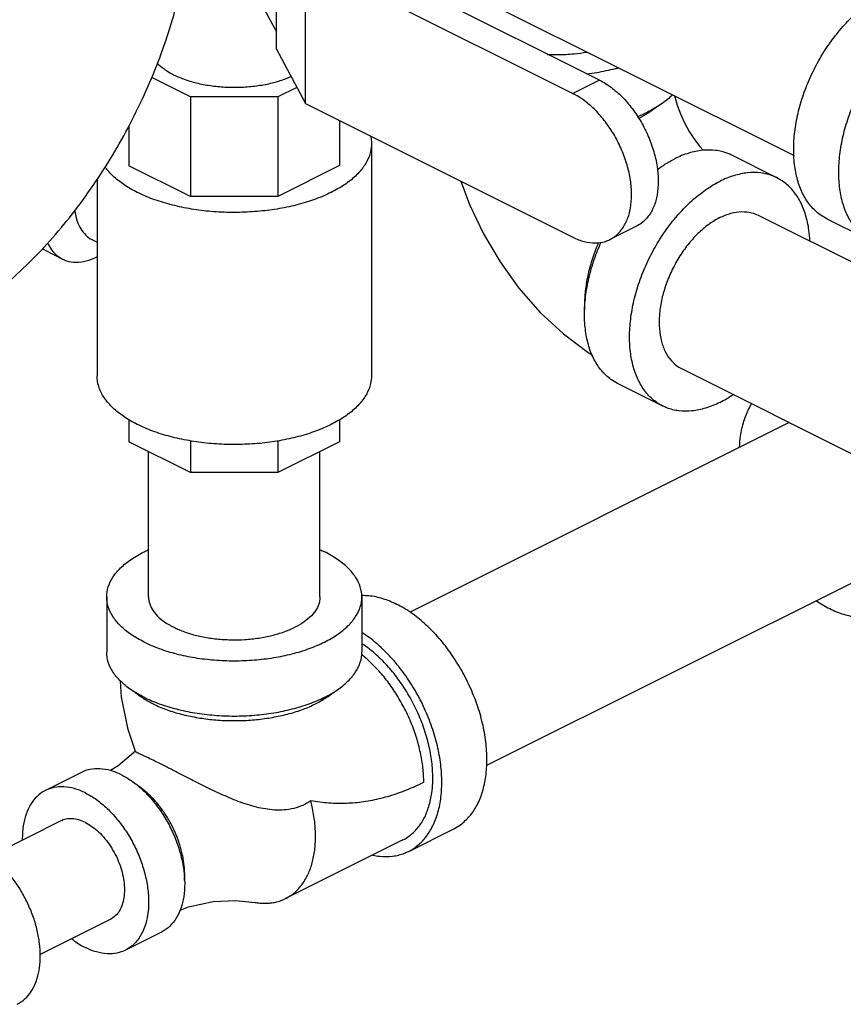
# Model space of a CAD drawing. Units: inches. Extents: x -9.3 to 23.3, y -4.3 to 23.8.
# Drawn here: x -3.1 to -2.1, y 16 to 17.3 of the extents above; entities that cross this region are included whole.
import ezdxf

# ---------------------------------------------------------------- set-up
doc = ezdxf.new("R2010")
doc.units = ezdxf.units.IN
doc.header["$LTSCALE"] = 1.21
doc.header["$MEASUREMENT"] = 0
doc.layers.get('0').update_dxf_attribs({"linetype": 'CONTINUOUS'})

msp = doc.modelspace()

# ---------------------------------------------------------------- linework, layer by layer
at = {"color": 7, "linetype": 'Continuous'}
for p, q in [((-2.7546, 17.2145), (-2.7546, 17.3904)), ((-2.359, 17.1767), (-2.6776, 17.336)), ((-2.719, 17.1481), (-2.719, 17.324)), ((-2.719, 17.324), (-2.3917, 17.1603)), ((-2.5881, 17.318), (-2.1209, 17.0844)), ((-2.787, 17.2962), (-2.7546, 17.2357)), ((-2.7546, 17.2145), (-2.719, 17.1481)), ((-2.86, 17.1562), (-2.9075, 17.1799)), ((-2.359, 17.1767), (-2.3917, 17.1603)), ((-2.7296, 17.1678), (-2.753, 17.1562)), ((-2.86, 17.1562), (-2.86, 17.0344)), ((-2.753, 17.1562), (-2.86, 17.1562)), ((-2.753, 17.1562), (-2.753, 17.0344)), ((-2.719, 17.1481), (-2.3917, 16.9844)), ((-2.9353, 17.1212), (-2.9353, 17.072)), ((-2.6774, 17.1273), (-2.6774, 17.0721)), ((-2.6384, 17.0987), (-2.6384, 16.8146)), ((-2.1419, 17.0572), (-2.1971, 17.0848)), ((-2.86, 17.0344), (-2.9353, 17.072)), ((-2.6774, 17.0721), (-2.753, 17.0344)), ((-2.9743, 17.055), (-2.9743, 16.8146)), ((-2.753, 17.0344), (-2.86, 17.0344)), ((-2.1648, 17.0114), (-1.8525, 16.8552)), ((-2.0807, 17.007), (-2.0255, 16.9794)), ((-2.3136, 16.9979), (-2.3463, 16.9816)), ((-2.9801, 16.9813), (-2.9743, 16.9784)), ((-3.0389, 16.9688), (-3.0168, 16.9577)), ((-2.9743, 16.9606), (-2.9748, 16.9604)), ((-2.2587, 16.8235), (-1.9494, 16.6689)), ((-2.2817, 16.7777), (-2.3369, 16.8053)), ((-2.9353, 16.7611), (-2.9353, 16.7337)), ((-2.6774, 16.7609), (-2.6774, 16.7338)), ((-2.1268, 16.7575), (-2.5911, 16.5254)), ((-2.86, 16.735), (-2.86, 16.6961)), ((-2.753, 16.7352), (-2.753, 16.6961)), ((-2.86, 16.6961), (-2.9353, 16.7337)), ((-2.6774, 16.7338), (-2.753, 16.6961)), ((-2.9114, 16.5439), (-2.9114, 16.7218)), ((-2.7014, 16.5439), (-2.7014, 16.7219)), ((-2.753, 16.6961), (-2.86, 16.6961)), ((-2.0302, 16.571), (-2.4975, 16.3374)), ((-2.9626, 16.5439), (-2.9626, 16.4763)), ((-2.6501, 16.5439), (-2.6501, 16.4763)), ((-2.9934, 16.3291), (-3.0376, 16.307)), ((-3.0188, 16.2696), (-3.1045, 16.2267)), ((-2.5928, 16.2324), (-2.5376, 16.26)), ((-2.5998, 16.2464), (-2.7435, 16.1746)), ((-2.9585, 16.1488), (-3.044, 16.1061)), ((-2.8955, 16.1335), (-2.9397, 16.1114))]:
    msp.add_line(p, q, dxfattribs=at)
for points in [[(-2.2671, 17.1575), (-2.2669, 17.1565), (-2.264, 17.1463), (-2.26, 17.1354), (-2.2549, 17.1244), (-2.2491, 17.1138), (-2.2428, 17.1041), (-2.2364, 17.0956), (-2.2322, 17.0908)], [(-2.529, 17.0531), (-2.5184, 17.0244), (-2.5012, 16.9884), (-2.4809, 16.9541), (-2.4577, 16.922), (-2.4317, 16.8924), (-2.4032, 16.866), (-2.3728, 16.8432), (-2.3679, 16.8404)], [(-2.9274, 16.3548), (-2.9364, 16.3817), (-2.9443, 16.421), (-2.9456, 16.4408)], [(-2.9275, 16.3552), (-2.9486, 16.337), (-2.9579, 16.3313)], [(-2.8728, 16.1604), (-2.8623, 16.1646), (-2.8323, 16.171), (-2.8043, 16.1723), (-2.7807, 16.1699)]]:
    msp.add_lwpolyline(points, dxfattribs=at)
for points, start_tangent, end_tangent in [([(-3.1765, 16.8659), (-3.1451, 16.8835), (-3.114, 16.9047), (-3.0835, 16.9293), (-3.0539, 16.957), (-3.0254, 16.9877), (-2.9985, 17.021), (-2.9732, 17.0566), (-2.9499, 17.0941), (-2.9288, 17.1332), (-2.9101, 17.1735), (-2.8939, 17.2146), (-2.8805, 17.2561), (-2.8699, 17.2977), (-2.8629, 17.3342)], (0.894427, 0.447214), (0.156268, 0.987715)), ([(-2.0807, 17.007), (-2.089, 17.012), (-2.1002, 17.0226), (-2.1093, 17.0361), (-2.1159, 17.0524), (-2.12, 17.0711), (-2.1213, 17.0915), (-2.12, 17.1134), (-2.1159, 17.1361), (-2.1093, 17.159), (-2.1002, 17.1816), (-2.089, 17.2034), (-2.0758, 17.2238), (-2.061, 17.2423), (-2.045, 17.2584), (-2.0281, 17.2718), (-2.0109, 17.2821)], (-0.894314, 0.447439), (0.894427, 0.447214)), ([(-2.0255, 16.9794), (-2.0337, 16.9844), (-2.045, 16.9949), (-2.0541, 17.0085), (-2.0607, 17.0248), (-2.0647, 17.0434), (-2.0661, 17.0639), (-2.0647, 17.0858), (-2.0607, 17.1084), (-2.0541, 17.1314), (-2.045, 17.154), (-2.0337, 17.1758), (-2.0206, 17.1962), (-2.0058, 17.2147), (-1.9898, 17.2308), (-1.9729, 17.2442), (-1.9684, 17.2472)], (-0.894314, 0.447439), (0.841284, 0.540593)), ([(-2.4227, 17.2083), (-2.4106, 17.208), (-2.3902, 17.209), (-2.3747, 17.2111)], (0.998336, -0.057668), (0.983753, 0.179526)), ([(-2.9007, 17.1975), (-2.8924, 17.1904), (-2.8806, 17.1834), (-2.8666, 17.1775), (-2.8507, 17.1729), (-2.8335, 17.1698), (-2.8155, 17.1682), (-2.7972, 17.1682), (-2.7792, 17.1698), (-2.762, 17.1729), (-2.7461, 17.1775), (-2.7368, 17.1812)], (0.698757, -0.715359), (0.914447, 0.404705)), ([(-2.3749, 17.1844), (-2.3624, 17.1862), (-2.3397, 17.1909), (-2.336, 17.1918)], (0.993149, 0.116853), (0.964968, 0.262369)), ([(-2.359, 17.1767), (-2.345, 17.168), (-2.3315, 17.1563), (-2.3191, 17.1419), (-2.3082, 17.1256), (-2.2993, 17.1078), (-2.2926, 17.0893), (-2.2885, 17.0707), (-2.2872, 17.0528), (-2.2885, 17.0364), (-2.2926, 17.0219), (-2.2993, 17.01), (-2.3082, 17.0012), (-2.3136, 16.9979)], (0.894427, -0.447214), (-0.894411, -0.447246)), ([(-2.3463, 16.9816), (-2.3409, 16.9848), (-2.332, 16.9937), (-2.3253, 17.0055), (-2.3212, 17.02), (-2.3199, 17.0365), (-2.3212, 17.0543), (-2.3253, 17.0729), (-2.332, 17.0914), (-2.3409, 17.1092), (-2.3518, 17.1256), (-2.3642, 17.1399), (-2.3777, 17.1517), (-2.3917, 17.1603)], (0.894411, 0.447246), (-0.894427, 0.447214)), ([(-2.2699, 17.1589), (-2.2714, 17.1573), (-2.2842, 17.1469), (-2.3002, 17.1376)], (-0.69442, -0.71957), (-0.894427, -0.447214)), ([(-2.3125, 17.132), (-2.3002, 17.1376)], (0.927421, 0.374019), (0.894427, 0.447214)), ([(-2.2994, 17.1363), (-2.3109, 17.1297)], (-0.839723, -0.543015), (-0.893463, -0.449136)), ([(-2.2894, 17.1437), (-2.2981, 17.1371), (-2.2994, 17.1363)], (-0.761322, -0.648374), (-0.839723, -0.543015)), ([(-2.6396, 17.1087), (-2.6385, 17.1019), (-2.6384, 17.0987)], (0.233165, -0.972437), (-0.000793, -1)), ([(-2.6384, 17.0987), (-2.6394, 17.0893), (-2.6441, 17.077), (-2.6524, 17.0651), (-2.6641, 17.054), (-2.679, 17.0439), (-2.6968, 17.0351), (-2.717, 17.0276), (-2.7392, 17.0217), (-2.7629, 17.0176), (-2.7875, 17.0153), (-2.8126, 17.0148), (-2.8376, 17.0162), (-2.8618, 17.0194), (-2.8848, 17.0245), (-2.9061, 17.0311), (-2.9251, 17.0393)], (-0.000793, -1), (-0.894427, 0.447214)), ([(-2.1971, 17.0848), (-2.2021, 17.087), (-2.2169, 17.0907), (-2.2329, 17.0908), (-2.2497, 17.0874), (-2.267, 17.0804)], (-0.894314, 0.447439), (-0.894427, -0.447214)), ([(-2.2884, 17.0671), (-2.2843, 17.0701), (-2.2789, 17.0737)], (0.803311, 0.59556), (0.845304, 0.534286)), ([(-2.2789, 17.0737), (-2.267, 17.0804)], (0.845304, 0.534286), (0.894427, 0.447214)), ([(-2.9251, 17.0393), (-2.9415, 17.0488), (-2.9549, 17.0595), (-2.9646, 17.0705)], (-0.894427, 0.447214), (-0.580243, 0.814443)), ([(-2.1419, 17.0572), (-2.1468, 17.0594), (-2.1616, 17.0631), (-2.1776, 17.0632), (-2.1945, 17.0597), (-2.2118, 17.0528)], (-0.894314, 0.447439), (-0.894427, -0.447214)), ([(-2.2816, 16.7777), (-2.2899, 16.7827), (-2.3012, 16.7932), (-2.3102, 16.8068), (-2.3169, 16.8231), (-2.3209, 16.8417), (-2.3223, 16.8622), (-2.3209, 16.8841), (-2.3169, 16.9067), (-2.3102, 16.9297), (-2.3012, 16.9523), (-2.2899, 16.9741), (-2.2767, 16.9945), (-2.2619, 17.0129), (-2.2459, 17.0291), (-2.2291, 17.0425), (-2.2118, 17.0528)], (-0.894314, 0.447439), (0.894427, 0.447214)), ([(-2.1014, 16.9799), (-2.1026, 16.9932), (-2.1067, 17.0118), (-2.1133, 17.0281), (-2.1224, 17.0417), (-2.1336, 17.0522), (-2.1419, 17.0572)], (-0.044612, 0.999004), (-0.894314, 0.447439)), ([(-3.0018, 17.017), (-3.0015, 17.0153), (-2.9988, 17.0041), (-2.9943, 16.9946), (-2.9882, 16.987), (-2.9808, 16.9816), (-2.9801, 16.9813)], (0.129655, -0.991559), (0.894566, -0.446936)), ([(-2.2118, 17.0084), (-2.1981, 17.0137), (-2.185, 17.0157), (-2.1727, 17.0143), (-2.1648, 17.0114)], (0.894427, 0.447214), (0.894685, -0.446697)), ([(-2.2118, 17.0084), (-2.2254, 17), (-2.2386, 16.9888), (-2.2509, 16.9752), (-2.2618, 16.9596), (-2.271, 16.9426), (-2.2782, 16.9248), (-2.2832, 16.9066), (-2.2857, 16.8889), (-2.2857, 16.8721), (-2.2832, 16.8569), (-2.2782, 16.8437), (-2.271, 16.833), (-2.2618, 16.8252), (-2.2587, 16.8235)], (-0.894427, -0.447214), (0.894685, -0.446697)), ([(-3.0351, 16.9775), (-3.03, 16.9689), (-3.0217, 16.9607), (-3.0168, 16.9577)], (0.420333, -0.90737), (0.894411, -0.447246)), ([(-2.3917, 16.9844), (-2.3777, 16.9791), (-2.3642, 16.9774), (-2.3518, 16.9793), (-2.3463, 16.9816)], (0.894427, -0.447214), (0.894411, 0.447246)), ([(-2.3369, 16.8053), (-2.3451, 16.8103), (-2.3564, 16.8208), (-2.3655, 16.8344), (-2.3721, 16.8507), (-2.3761, 16.8693), (-2.3775, 16.8898), (-2.3761, 16.9117), (-2.3721, 16.9344), (-2.3655, 16.9573), (-2.357, 16.9785)], (-0.894314, 0.447439), (0.41061, 0.911811)), ([(-2.3602, 16.9781), (-2.3617, 16.9746), (-2.3685, 16.956), (-2.3735, 16.9372), (-2.3765, 16.9187), (-2.3775, 16.9009), (-2.3774, 16.8953)], (-0.399011, -0.916946), (0.038803, -0.999247)), ([(-3.0389, 16.9688), (-3.0416, 16.9703)], (-0.894411, 0.447246), (-0.85218, 0.523248)), ([(-3.0168, 16.9577), (-3.0117, 16.9556), (-3.0002, 16.9539), (-2.9878, 16.9555), (-2.9748, 16.9604)], (0.894411, -0.447246), (0.894427, 0.447214)), ([(-2.9251, 16.7552), (-2.9415, 16.7647), (-2.9549, 16.7753), (-2.9649, 16.7868), (-2.9714, 16.7989), (-2.9742, 16.8114), (-2.9743, 16.8146)], (-0.894427, 0.447214), (0.000793, 1)), ([(-2.6384, 16.8146), (-2.6394, 16.8052), (-2.6441, 16.7928), (-2.6524, 16.781), (-2.6641, 16.7699), (-2.679, 16.7598), (-2.6968, 16.7509), (-2.717, 16.7434), (-2.7392, 16.7376), (-2.7629, 16.7334), (-2.7875, 16.7311), (-2.8126, 16.7306), (-2.8376, 16.732), (-2.8618, 16.7353), (-2.8848, 16.7403), (-2.9061, 16.747), (-2.9251, 16.7552)], (-0.000793, -1), (-0.894427, 0.447214)), ([(-2.2118, 16.7821), (-2.1954, 16.7918)], (0.894427, 0.447214), (0.825509, 0.564388)), ([(-2.2118, 16.7821), (-2.2291, 16.7752), (-2.2459, 16.7717), (-2.2619, 16.7718), (-2.2767, 16.7755), (-2.2816, 16.7777)], (-0.894427, -0.447214), (-0.894314, 0.447439)), ([(-2.1875, 16.7274), (-2.1863, 16.7407), (-2.1822, 16.7593), (-2.1756, 16.7756), (-2.1728, 16.7806)], (0.04463, 0.999004), (0.526654, 0.85008)), ([(-2.9626, 16.5439), (-2.9607, 16.5561), (-2.955, 16.5681), (-2.9456, 16.5794), (-2.9328, 16.5898), (-2.9168, 16.5992), (-2.9115, 16.6017)], (-0.000001, 1), (0.910329, 0.413886)), ([(-2.7013, 16.6017), (-2.6959, 16.5992)], (0.910334, -0.413875), (0.894427, -0.447214)), ([(-2.6501, 16.5439), (-2.652, 16.5561), (-2.6578, 16.5681), (-2.6671, 16.5794), (-2.6799, 16.5898), (-2.6959, 16.5992)], (-0.000001, 1), (-0.894427, 0.447214)), ([(-2.9168, 16.4887), (-2.9328, 16.498), (-2.9456, 16.5085), (-2.955, 16.5198), (-2.9607, 16.5317), (-2.9626, 16.5439)], (-0.894427, 0.447214), (-0.000001, 1)), ([(-2.9168, 16.4887), (-2.8982, 16.4807), (-2.8773, 16.4743), (-2.8546, 16.4696), (-2.8308, 16.4668), (-2.8064, 16.4658), (-2.7819, 16.4668), (-2.7581, 16.4696), (-2.7354, 16.4743), (-2.7145, 16.4807), (-2.6959, 16.4887), (-2.6799, 16.498), (-2.6671, 16.5085), (-2.6578, 16.5198), (-2.652, 16.5317), (-2.6501, 16.5439)], (0.894427, -0.447214), (-0.000001, 1)), ([(-2.9114, 16.5439), (-2.9113, 16.5418), (-2.9091, 16.5332), (-2.9042, 16.5248), (-2.8966, 16.517), (-2.8865, 16.51), (-2.8742, 16.5039), (-2.8601, 16.4988), (-2.8445, 16.495), (-2.8279, 16.4925), (-2.8107, 16.4915), (-2.7934, 16.4918), (-2.7764, 16.4936), (-2.7602, 16.4968), (-2.7453, 16.5012), (-2.7321, 16.5068)], (-0.001139, -0.999999), (0.894427, 0.447214)), ([(-2.7014, 16.5439), (-2.7022, 16.5374), (-2.7057, 16.5289), (-2.712, 16.5209), (-2.7209, 16.5134), (-2.7321, 16.5068)], (-0.001139, -0.999999), (-0.894427, -0.447214)), ([(-2.6501, 16.5459), (-2.6416, 16.5456), (-2.6248, 16.5421), (-2.6075, 16.5351)], (0.999925, 0.012263), (0.894427, -0.447214)), ([(-2.5376, 16.26), (-2.5294, 16.265), (-2.5181, 16.2756), (-2.509, 16.2891), (-2.5024, 16.3054), (-2.4984, 16.3241), (-2.497, 16.3445), (-2.4984, 16.3664), (-2.5024, 16.3891), (-2.509, 16.412), (-2.5181, 16.4346), (-2.5294, 16.4564), (-2.5425, 16.4768), (-2.5573, 16.4953), (-2.5733, 16.5114), (-2.5902, 16.5248), (-2.6075, 16.5351)], (0.894314, 0.447439), (-0.894427, 0.447214)), ([(-2.0935, 16.5393), (-2.0772, 16.5296), (-2.0599, 16.5227), (-2.043, 16.5192), (-2.027, 16.5193), (-2.0122, 16.523), (-2.0073, 16.5252)], (0.825484, -0.564426), (0.894315, 0.447439)), ([(-2.5929, 16.2324), (-2.5846, 16.2374), (-2.5733, 16.2479), (-2.5643, 16.2615), (-2.5576, 16.2778), (-2.5536, 16.2964), (-2.5522, 16.3169), (-2.5536, 16.3388), (-2.5576, 16.3614), (-2.5643, 16.3844), (-2.5733, 16.407), (-2.5846, 16.4288), (-2.5978, 16.4492), (-2.6126, 16.4677), (-2.6286, 16.4838), (-2.6454, 16.4972), (-2.65, 16.5002)], (0.894314, 0.447439), (-0.841284, 0.540593)), ([(-2.5634, 16.3158), (-2.5633, 16.3225), (-2.5645, 16.3421), (-2.5682, 16.3625), (-2.5741, 16.3832), (-2.5823, 16.4035), (-2.5924, 16.4231), (-2.6043, 16.4415), (-2.6176, 16.4581), (-2.632, 16.4726), (-2.6472, 16.4847), (-2.65, 16.4866)], (0.046079, 0.998938), (-0.835338, 0.549737)), ([(-2.9168, 16.421), (-2.9328, 16.4303), (-2.9456, 16.4408), (-2.955, 16.4521), (-2.9607, 16.464), (-2.9626, 16.4763)], (-0.894427, 0.447214), (-0.000001, 1)), ([(-2.9168, 16.421), (-2.8982, 16.4131), (-2.8773, 16.4067), (-2.8546, 16.402), (-2.8308, 16.3991), (-2.8064, 16.3981), (-2.7819, 16.3991), (-2.7581, 16.402), (-2.7354, 16.4067), (-2.7145, 16.4131), (-2.6959, 16.421), (-2.6799, 16.4303), (-2.6671, 16.4408), (-2.6578, 16.4521), (-2.652, 16.464), (-2.6501, 16.4763)], (0.894427, -0.447214), (-0.000001, 1)), ([(-2.5743, 16.3169), (-2.5753, 16.3348), (-2.5784, 16.3533), (-2.5833, 16.372), (-2.5901, 16.3907), (-2.5986, 16.4088), (-2.6087, 16.4261), (-2.62, 16.4422), (-2.6325, 16.4568), (-2.6458, 16.4695), (-2.6504, 16.4734)], (0, 1), (-0.782538, 0.622603)), ([(-2.9276, 16.4271), (-2.9189, 16.4206), (-2.9176, 16.4197)], (0.761322, -0.648374), (0.839723, -0.543015)), ([(-2.9058, 16.413), (-2.8906, 16.4064), (-2.8737, 16.401), (-2.8555, 16.3969), (-2.8362, 16.394), (-2.8164, 16.3926), (-2.7963, 16.3926), (-2.7765, 16.394), (-2.7572, 16.3969), (-2.739, 16.401), (-2.7221, 16.4064), (-2.7069, 16.413), (-2.6938, 16.4206), (-2.6851, 16.4271)], (0.894427, -0.447214), (0.761331, 0.648364)), ([(-2.9176, 16.4197), (-2.9058, 16.413)], (0.839723, -0.543015), (0.894427, -0.447214)), ([(-2.9265, 16.3539), (-2.9274, 16.3548)], (-0.852926, 0.522033), (-0.25837, 0.966046)), ([(-2.8969, 16.3395), (-2.9059, 16.344), (-2.9135, 16.3477), (-2.9195, 16.3505), (-2.9239, 16.3525), (-2.9265, 16.3539)], (-0.894427, 0.447214), (-0.852926, 0.522033)), ([(-2.7126, 16.2941), (-2.7226, 16.2887), (-2.7334, 16.285), (-2.7454, 16.2831), (-2.757, 16.283), (-2.7683, 16.2843), (-2.7792, 16.2865), (-2.7902, 16.2897), (-2.8015, 16.2936), (-2.8121, 16.2978), (-2.823, 16.3026), (-2.8351, 16.3082), (-2.8481, 16.3147), (-2.8616, 16.3215), (-2.8747, 16.3283), (-2.8868, 16.3344), (-2.8969, 16.3395)], (-0.835683, -0.549212), (-0.894427, 0.447214)), ([(-2.9445, 16.326), (-2.9579, 16.3313), (-2.9709, 16.3335), (-2.9831, 16.3327), (-2.9934, 16.3291)], (-0.894427, 0.447214), (-0.894564, -0.446941)), ([(-2.9445, 16.326), (-2.9328, 16.3191)], (0.894427, -0.447214), (0.824015, -0.566568)), ([(-2.9328, 16.3191), (-2.931, 16.3179), (-2.918, 16.3071), (-2.9058, 16.294), (-2.8947, 16.279), (-2.8852, 16.2626), (-2.8775, 16.2452), (-2.8718, 16.2274), (-2.8683, 16.2097), (-2.8671, 16.1926), (-2.8683, 16.1768), (-2.8718, 16.1626), (-2.8775, 16.1505), (-2.8852, 16.1408), (-2.8947, 16.1339), (-2.8955, 16.1335)], (0.824015, -0.566568), (-0.894564, -0.446941)), ([(-2.8674, 16.1967), (-2.8673, 16.198), (-2.8671, 16.2037), (-2.8673, 16.2096), (-2.8678, 16.2156), (-2.8686, 16.2217), (-2.8698, 16.2279), (-2.8713, 16.2341), (-2.8731, 16.2404), (-2.8776, 16.2528), (-2.8833, 16.2649), (-2.89, 16.2765), (-2.8976, 16.2872), (-2.9016, 16.2922), (-2.9059, 16.2969), (-2.9102, 16.3013), (-2.9147, 16.3054), (-2.9193, 16.3091), (-2.924, 16.3125), (-2.9248, 16.313)], (0.073853, 0.997269), (-0.834233, 0.551413)), ([(-2.5743, 16.3169), (-2.5849, 16.3119), (-2.5953, 16.3074), (-2.6058, 16.3035), (-2.6163, 16.3001), (-2.6268, 16.2972), (-2.6373, 16.2948), (-2.6478, 16.293), (-2.6584, 16.2917), (-2.6691, 16.2911), (-2.6798, 16.291), (-2.6906, 16.2914), (-2.7016, 16.2925), (-2.7126, 16.2941)], (-0.894531, -0.447005), (-0.985783, 0.168023)), ([(-2.5998, 16.2464), (-2.5924, 16.2509), (-2.5823, 16.2604), (-2.5741, 16.2726), (-2.5682, 16.2873), (-2.5645, 16.304), (-2.5634, 16.3158)], (0.894314, 0.447439), (0.046079, 0.998938)), ([(-3.0376, 16.307), (-3.0384, 16.3066), (-3.0479, 16.2997), (-3.0556, 16.2901), (-3.0613, 16.2779), (-3.0648, 16.2637), (-3.066, 16.2479), (-3.066, 16.2461)], (-0.894564, -0.446941), (0.01537, -0.999882)), ([(-2.9887, 16.3039), (-3.0021, 16.3092), (-3.0151, 16.3114), (-3.0273, 16.3106), (-3.0376, 16.307)], (-0.894427, 0.447214), (-0.894564, -0.446941)), ([(-2.9887, 16.3039), (-2.9752, 16.2958), (-2.9622, 16.285), (-2.95, 16.2719), (-2.9389, 16.2569), (-2.9294, 16.2405), (-2.9217, 16.2231), (-2.916, 16.2053), (-2.9125, 16.1876), (-2.9113, 16.1705), (-2.9125, 16.1547), (-2.916, 16.1405), (-2.9217, 16.1284), (-2.9294, 16.1187), (-2.9389, 16.1118), (-2.9397, 16.1114)], (0.894427, -0.447214), (-0.894564, -0.446941)), ([(-2.7435, 16.1746), (-2.7412, 16.1758), (-2.736, 16.1791), (-2.7312, 16.183), (-2.7268, 16.1876), (-2.7227, 16.1927), (-2.7191, 16.1984), (-2.7159, 16.2045), (-2.7132, 16.2112), (-2.7109, 16.2183), (-2.7092, 16.2259), (-2.7079, 16.2338), (-2.7072, 16.2421), (-2.7069, 16.2506), (-2.7072, 16.2595), (-2.7079, 16.2685), (-2.7092, 16.2777), (-2.7109, 16.287), (-2.7126, 16.2941)], (0.894451, 0.447166), (-0.244609, 0.969622)), ([(-2.9887, 16.2677), (-2.9969, 16.2709), (-3.005, 16.2723), (-3.0125, 16.2718), (-3.0188, 16.2696)], (-0.894427, 0.447214), (-0.894564, -0.446941)), ([(-2.9887, 16.2677), (-2.9804, 16.2626), (-2.9723, 16.256), (-2.9648, 16.2479), (-2.958, 16.2386), (-2.9521, 16.2285), (-2.9473, 16.2178), (-2.9438, 16.2068), (-2.9417, 16.1959), (-2.9409, 16.1853), (-2.9417, 16.1756), (-2.9438, 16.1668), (-2.9473, 16.1593), (-2.9521, 16.1533), (-2.958, 16.1491), (-2.9585, 16.1488)], (0.894427, -0.447214), (-0.894564, -0.446941)), ([(-3.0723, 16.0451), (-3.0666, 16.0486), (-3.0587, 16.056), (-3.0523, 16.0655), (-3.0477, 16.0769), (-3.0449, 16.0899), (-3.0439, 16.1042), (-3.0449, 16.1195), (-3.0477, 16.1354), (-3.0523, 16.1515), (-3.0587, 16.1673), (-3.0666, 16.1825), (-3.0758, 16.1968), (-3.0861, 16.2098), (-3.0973, 16.221), (-3.1091, 16.2304), (-3.1212, 16.2376)], (0.894314, 0.447439), (-0.894427, 0.447214)), ([(-2.6366, 16.2276), (-2.6286, 16.2264), (-2.6126, 16.2265), (-2.5978, 16.2302), (-2.5929, 16.2324)], (0.980168, -0.198171), (0.894314, 0.447439)), ([(-2.7807, 16.1699), (-2.7783, 16.1695), (-2.7716, 16.1689), (-2.765, 16.1689), (-2.7587, 16.1696), (-2.7526, 16.171), (-2.7468, 16.1731), (-2.7435, 16.1746)], (0.985429, -0.170089), (0.894451, 0.447166)), ([(-3.0055, 16.1252), (-3.0021, 16.1226), (-2.9887, 16.1145)], (0.790989, -0.61183), (0.894427, -0.447214)), ([(-2.9397, 16.1114), (-2.95, 16.1078), (-2.9622, 16.107), (-2.9752, 16.1092), (-2.9887, 16.1145)], (-0.894564, -0.446941), (-0.894427, 0.447214))]:
    msp.add_spline(points, degree=3, dxfattribs=dict(at, start_tangent=start_tangent, end_tangent=end_tangent))

doc.saveas('drawing.dxf')
